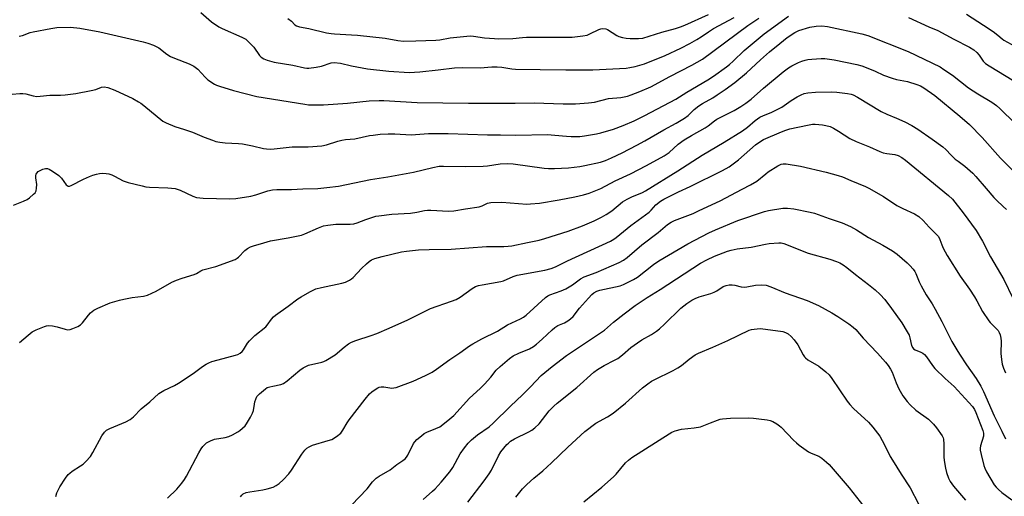
# Model space of a CAD drawing. Units: inches. Extents: x 1195772 to 1201772, y 561457 to 565457.
# Drawn here: x 1197498 to 1197877, y 562350 to 562534 of the extents above; entities that cross this region are included whole.
import ezdxf

# ---------------------------------------------------------------- set-up
doc = ezdxf.new("R2010")
doc.units = ezdxf.units.IN
doc.header["$MEASUREMENT"] = 0
doc.layers.add('Undefined', color=1, linetype='Continuous')

msp = doc.modelspace()

# ---------------------------------------------------------------- linework, layer by layer
at = {"layer": 'Undefined'}
for points, elevation in [([(1197495.53, 562505.16), (1197498.49, 562505.46), (1197499.63, 562505.44), (1197500.73, 562505.23), (1197503.6, 562504.47), (1197504.93, 562504.29), (1197506.25, 562504.34), (1197510, 562504.73), (1197514.15, 562504.77), (1197515.92, 562504.86), (1197519.94, 562505.37), (1197525.96, 562506.51), (1197527.64, 562506.94), (1197529.91, 562507.85), (1197530.9, 562507.99), (1197532.28, 562507.73), (1197535.01, 562506.75), (1197541.88, 562503.43), (1197544.1, 562502.25), (1197545.07, 562501.67), (1197546.22, 562500.81), (1197553.46, 562494.82), (1197554.75, 562494.11), (1197558.04, 562492.73), (1197561.82, 562491.59), (1197564.85, 562490.58), (1197569.35, 562488.62), (1197572.57, 562487.4), (1197573.93, 562486.96), (1197575.39, 562486.7), (1197577.47, 562486.45), (1197582.65, 562486.19), (1197584.1, 562486.05), (1197587.91, 562485.29), (1197592.18, 562484.27), (1197593.31, 562484.08), (1197594.74, 562484), (1197596.37, 562484.09), (1197603.27, 562484.91), (1197609.44, 562484.93), (1197614.69, 562485.2), (1197616.41, 562485.59), (1197620.75, 562487.09), (1197622.36, 562487.46), (1197623.73, 562487.67), (1197627.29, 562487.96), (1197632.95, 562489.19), (1197634.42, 562489.42), (1197637.07, 562489.72), (1197640.19, 562489.88), (1197642.73, 562489.89), (1197649.08, 562489.45), (1197655.75, 562490), (1197663.24, 562490), (1197678.39, 562489.46), (1197683.4, 562489.5), (1197689.27, 562489.4), (1197701.44, 562489.56), (1197704.29, 562489.39), (1197708.85, 562488.93), (1197710.62, 562488.82), (1197713.91, 562488.9), (1197715.68, 562489.05), (1197720.29, 562489.84), (1197722.01, 562490.22), (1197726.89, 562491.68), (1197730.62, 562493.08), (1197734.81, 562494.94), (1197738.89, 562496.97), (1197750.87, 562503.29), (1197755.15, 562505.91), (1197763.18, 562510.65), (1197765.33, 562512.09), (1197770.32, 562515.67), (1197771.47, 562516.55), (1197772.96, 562517.84), (1197777.18, 562521.96), (1197784.84, 562528.44), (1197794.21, 562535.2)], 426), ([(1197568.07, 562536.63), (1197572.21, 562533.03), (1197575.03, 562531.1), (1197576.27, 562530.44), (1197583.9, 562527.15), (1197585.41, 562526.34), (1197586.49, 562525.38), (1197588.47, 562523.24), (1197590.72, 562520), (1197591.35, 562519.44), (1197592.31, 562518.81), (1197593.61, 562518.25), (1197596.36, 562517.53), (1197603.44, 562516.3), (1197607.97, 562515.3), (1197608.82, 562515.18), (1197609.65, 562515.16), (1197612.52, 562515.57), (1197614.52, 562515.98), (1197618.22, 562517.19), (1197619.39, 562517.31), (1197621.89, 562517.05), (1197626.1, 562516.06), (1197632.21, 562514.88), (1197640.39, 562514.08), (1197648.21, 562513.56), (1197652.32, 562513.75), (1197659.42, 562514.5), (1197665.72, 562515.28), (1197668.71, 562515.47), (1197675.62, 562515.25), (1197680.09, 562515.64), (1197682.16, 562515.67), (1197683.9, 562515.55), (1197687.76, 562514.89), (1197689.2, 562514.74), (1197698.71, 562514.68), (1197708.52, 562514.5), (1197718.91, 562514.55), (1197731.7, 562515.2), (1197733.15, 562515.37), (1197735.19, 562515.76), (1197738.84, 562516.89), (1197746.73, 562520.01), (1197752.73, 562522.83), (1197756.21, 562524.66), (1197758.95, 562526.24), (1197760.66, 562527.29), (1197763.37, 562529.19), (1197765.36, 562530.46), (1197773.24, 562534.74)], 422), ([(1197601.58, 562534.31), (1197602.98, 562533.22), (1197604.23, 562531.81), (1197604.92, 562531.42), (1197606, 562531.14), (1197609.69, 562530.47), (1197616.45, 562528.82), (1197618.18, 562528.49), (1197619.58, 562528.35), (1197626.07, 562528.03), (1197628.4, 562527.83), (1197639.03, 562526.69), (1197643.93, 562525.78), (1197646.09, 562525.6), (1197650.84, 562525.66), (1197658.57, 562525.92), (1197660, 562526.1), (1197664, 562526.9), (1197671.75, 562527.6), (1197673.05, 562527.54), (1197677.27, 562526.92), (1197681.05, 562526.57), (1197682.81, 562526.49), (1197688.19, 562526.58), (1197691.83, 562527.04), (1197693.4, 562527.15), (1197711.02, 562527.13), (1197715.06, 562527.58), (1197716.76, 562527.92), (1197717.82, 562528.35), (1197721.18, 562530.06), (1197722, 562530.36), (1197722.81, 562530.48), (1197723.86, 562530.35), (1197724.62, 562530.06), (1197728.13, 562527.7), (1197728.91, 562527.36), (1197730.31, 562526.96), (1197731.75, 562526.68), (1197733.23, 562526.58), (1197736.49, 562526.56), (1197738.21, 562526.74), (1197745.48, 562528.99), (1197750.78, 562530.46), (1197752.69, 562531.11), (1197754.29, 562531.77), (1197763.39, 562535.85)], 420), ([(1197862.67, 562536.03), (1197869.29, 562531.77), (1197872.9, 562529.31), (1197874.78, 562527.95), (1197876.38, 562526.52), (1197877.08, 562526.01), (1197882.72, 562522.87)], 424), ([(1197496.03, 562462.4), (1197499.91, 562463.96), (1197501.25, 562464.6), (1197502.2, 562465.27), (1197503.75, 562466.58), (1197504.33, 562467.19), (1197504.73, 562467.89), (1197504.92, 562468.98), (1197504.96, 562470.41), (1197504.66, 562472.98), (1197504.63, 562473.8), (1197504.74, 562474.31), (1197504.97, 562474.78), (1197505.51, 562475.36), (1197506.22, 562475.78), (1197507.26, 562476.23), (1197508.33, 562476.53), (1197509.04, 562476.51), (1197509.8, 562476.22), (1197511.03, 562475.47), (1197513.41, 562473.82), (1197514.44, 562472.82), (1197516.27, 562470.28), (1197516.64, 562469.93), (1197517.05, 562469.73), (1197517.51, 562469.72), (1197518.26, 562469.95), (1197522.91, 562472.38), (1197525.24, 562473.47), (1197526.57, 562474), (1197527.94, 562474.39), (1197529.07, 562474.61), (1197530.21, 562474.67), (1197531.64, 562474.62), (1197532.76, 562474.45), (1197533.81, 562474.09), (1197534.85, 562473.6), (1197538.21, 562471.78), (1197540.14, 562471.15), (1197545.51, 562469.8), (1197546.94, 562469.5), (1197548.4, 562469.38), (1197555.45, 562469.12), (1197558.17, 562468.77), (1197560.12, 562468.12), (1197565, 562465.85), (1197566.39, 562465.41), (1197568.99, 562465.12), (1197579.19, 562464.86), (1197581.53, 562465.03), (1197587.37, 562465.82), (1197589.3, 562466.38), (1197593.83, 562467.9), (1197595.7, 562468.31), (1197597.39, 562468.4), (1197602.95, 562468.47), (1197607.28, 562468.69), (1197613.11, 562468.87), (1197616.63, 562469.16), (1197621.03, 562469.75), (1197633.42, 562472.23), (1197640.01, 562473.28), (1197649.94, 562475.08), (1197657.38, 562476.92), (1197659.8, 562477.36), (1197661.51, 562477.42), (1197670.08, 562477.31), (1197676.73, 562477.46), (1197678.44, 562477.6), (1197683.24, 562478.32), (1197685.92, 562478.47), (1197688.33, 562478.29), (1197700.21, 562476.62), (1197701.85, 562476.5), (1197704.16, 562476.51), (1197709.61, 562476.78), (1197713.91, 562477.27), (1197715.9, 562477.63), (1197721.88, 562478.98), (1197723.78, 562479.61), (1197726.13, 562480.6), (1197730.22, 562482.61), (1197735.81, 562485.5), (1197738.94, 562487.2), (1197746.26, 562491.44), (1197751.02, 562494.04), (1197754.19, 562495.89), (1197755.59, 562496.91), (1197757.87, 562499.23), (1197759.66, 562500.62), (1197761.08, 562501.54), (1197765.08, 562503.78), (1197766.81, 562504.84), (1197769.89, 562506.91), (1197773.6, 562509.62), (1197778.05, 562513.4), (1197783.44, 562518.42), (1197786.92, 562521.45), (1197790.85, 562524.68), (1197793.75, 562526.93), (1197796.68, 562528.86), (1197798.24, 562529.65), (1197802.46, 562531.02), (1197804.8, 562531.41), (1197807, 562531.5), (1197809.15, 562531.24), (1197822.45, 562528.38), (1197824.75, 562527.77), (1197840.28, 562521.62), (1197852.53, 562515.64), (1197853.98, 562514.72), (1197857.26, 562512.42), (1197863.52, 562507.64), (1197867.07, 562505.29), (1197872.42, 562502.07), (1197874.21, 562500.77), (1197875.49, 562499.63), (1197881.37, 562493.85)], 428), ([(1197498.24, 562527.56), (1197499.54, 562527.76), (1197502.45, 562528.87), (1197503.57, 562529.2), (1197510.32, 562530.48), (1197512.68, 562530.79), (1197517.89, 562531.01), (1197521.55, 562530.59), (1197529.22, 562529.19), (1197545.95, 562525.26), (1197547.65, 562524.78), (1197549.89, 562523.98), (1197550.97, 562523.51), (1197551.89, 562522.96), (1197555.03, 562520.54), (1197556.44, 562519.67), (1197557.95, 562518.98), (1197563.59, 562516.85), (1197565.39, 562515.95), (1197566.96, 562514.73), (1197569.71, 562511.68), (1197570.78, 562510.67), (1197573.38, 562508.99), (1197574.13, 562508.6), (1197575.24, 562508.18), (1197580.65, 562506.54), (1197589.65, 562504.31), (1197608.05, 562501.29), (1197609.52, 562501.11), (1197611.56, 562501.02), (1197615.3, 562501.11), (1197624.57, 562501.65), (1197632.84, 562502.64), (1197636.68, 562502.76), (1197638.45, 562502.72), (1197651.29, 562502), (1197671.14, 562501.65), (1197688.99, 562501.67), (1197696.39, 562501.8), (1197707.48, 562501.42), (1197712.27, 562501.49), (1197717.26, 562501.78), (1197719.55, 562502.09), (1197724.91, 562503.48), (1197729.72, 562503.9), (1197732.28, 562504.42), (1197733.68, 562504.86), (1197736.98, 562506.14), (1197741.26, 562508.01), (1197748.5, 562512.01), (1197757.03, 562516.39), (1197761.08, 562518.7), (1197778.62, 562531.65), (1197782.73, 562534.44)], 424), ([(1197840.44, 562534.66), (1197848.23, 562531.14), (1197851.68, 562529.7), (1197857.82, 562526.32), (1197863.81, 562523.27), (1197865.57, 562522.19), (1197866.64, 562521.26), (1197867.56, 562520.21), (1197869.1, 562517.87), (1197869.99, 562516.98), (1197871.42, 562516.02), (1197880.9, 562510.27)], 426)]:
    msp.add_lwpolyline(points, dxfattribs=dict(at, elevation=elevation))
for points in [[(1197498.3, 562409.45, 430), (1197501.69, 562412.36, 430), (1197503.22, 562413.55, 430), (1197504.74, 562414.35, 430), (1197507.94, 562415.72, 430), (1197508.76, 562415.97, 430), (1197509.32, 562416.04, 430), (1197511.08, 562415.89, 430), (1197512.84, 562415.55, 430), (1197515.85, 562414.6, 430), (1197516.94, 562414.38, 430), (1197517.77, 562414.45, 430), (1197518.88, 562414.84, 430), (1197520.79, 562415.69, 430), (1197521.8, 562416.3, 430), (1197522.6, 562417.1, 430), (1197524.92, 562420.03, 430), (1197525.68, 562420.88, 430), (1197526.95, 562421.92, 430), (1197528.48, 562422.7, 430), (1197533.24, 562424.76, 430), (1197536.76, 562425.81, 430), (1197538.44, 562426.2, 430), (1197541.65, 562426.77, 430), (1197546.06, 562427.32, 430), (1197547.6, 562427.78, 430), (1197550.86, 562429.27, 430), (1197556.94, 562432.73, 430), (1197558.67, 562433.57, 430), (1197560.91, 562434.31, 430), (1197565.57, 562435.66, 430), (1197566.47, 562436.04, 430), (1197568.06, 562437.08, 430), (1197568.83, 562437.44, 430), (1197573.93, 562438.75, 430), (1197581.36, 562441.53, 430), (1197582.11, 562441.95, 430), (1197582.56, 562442.31, 430), (1197584.98, 562444.9, 430), (1197586.02, 562445.68, 430), (1197587.26, 562446.33, 430), (1197588.32, 562446.75, 430), (1197592.28, 562447.94, 430), (1197594.85, 562448.6, 430), (1197601.76, 562449.8, 430), (1197606.84, 562450.85, 430), (1197608.14, 562451.34, 430), (1197613.33, 562453.72, 430), (1197615.23, 562454.4, 430), (1197616.94, 562454.68, 430), (1197620.09, 562455.04, 430), (1197625.54, 562455.06, 430), (1197626.92, 562455.19, 430), (1197628.27, 562455.57, 430), (1197631.58, 562456.87, 430), (1197633.49, 562457.53, 430), (1197635.41, 562458.11, 430), (1197636.57, 562458.34, 430), (1197641.63, 562458.97, 430), (1197648.71, 562459.35, 430), (1197651.22, 562459.73, 430), (1197654.18, 562460.4, 430), (1197655.28, 562460.52, 430), (1197656.59, 562460.51, 430), (1197663.33, 562460.12, 430), (1197665.39, 562460.18, 430), (1197669.87, 562460.95, 430), (1197675.19, 562461.73, 430), (1197676.36, 562462.15, 430), (1197678.35, 562463.21, 430), (1197679.62, 562463.46, 430), (1197683.97, 562463.5, 430), (1197693.56, 562462.84, 430), (1197694.98, 562462.9, 430), (1197698.37, 562463.2, 430), (1197706.02, 562464.42, 430), (1197711.95, 562465.58, 430), (1197715.3, 562466.34, 430), (1197717.55, 562467.08, 430), (1197722.01, 562468.8, 430), (1197727.57, 562471.76, 430), (1197733.42, 562474.43, 430), (1197739.62, 562477.62, 430), (1197746.36, 562481.4, 430), (1197748.32, 562482.72, 430), (1197751.81, 562485.88, 430), (1197754.06, 562487.55, 430), (1197756.94, 562489.26, 430), (1197762.18, 562492.16, 430), (1197763.32, 562492.96, 430), (1197765.72, 562494.88, 430), (1197766.64, 562495.49, 430), (1197767.86, 562496.17, 430), (1197770.8, 562497.58, 430), (1197773.34, 562498.91, 430), (1197775.82, 562500.43, 430), (1197777.78, 562501.75, 430), (1197779.8, 562503.29, 430), (1197784.64, 562507.53, 430), (1197792.19, 562513.77, 430), (1197794.16, 562515.27, 430), (1197795.51, 562516.09, 430), (1197798.06, 562517.34, 430), (1197799.36, 562517.91, 430), (1197800.64, 562518.3, 430), (1197801.69, 562518.52, 430), (1197803.17, 562518.67, 430), (1197806.76, 562518.87, 430), (1197808.21, 562518.84, 430), (1197811.82, 562518.33, 430), (1197820.49, 562516.58, 430), (1197822.44, 562516.07, 430), (1197826.06, 562514.72, 430), (1197827.6, 562514.08, 430), (1197830.8, 562512.5, 430), (1197834.14, 562511.31, 430), (1197835.82, 562510.82, 430), (1197840, 562510.04, 430), (1197843.58, 562508.94, 430), (1197844.95, 562508.34, 430), (1197846.26, 562507.65, 430), (1197850.55, 562504.69, 430), (1197860.19, 562496.67, 430), (1197863.89, 562493.44, 430), (1197868.75, 562488.47, 430), (1197875.77, 562480.51, 430), (1197880.54, 562475.73, 430)], [(1197512.27, 562350.13, 432), (1197512.74, 562351.52, 432), (1197513.3, 562352.88, 432), (1197513.85, 562353.89, 432), (1197516.08, 562357.26, 432), (1197517.11, 562358.62, 432), (1197517.68, 562359.19, 432), (1197518.59, 562359.89, 432), (1197521.85, 562361.96, 432), (1197522.82, 562362.65, 432), (1197523.87, 562363.66, 432), (1197525.62, 562365.63, 432), (1197526.58, 562367.08, 432), (1197530.06, 562373.53, 432), (1197531.04, 562374.91, 432), (1197531.81, 562375.69, 432), (1197533.08, 562376.41, 432), (1197539.18, 562378.93, 432), (1197540.89, 562379.79, 432), (1197542.23, 562380.91, 432), (1197545.2, 562383.89, 432), (1197548.43, 562386.64, 432), (1197551.97, 562389.81, 432), (1197553.86, 562390.96, 432), (1197557.99, 562392.91, 432), (1197559.51, 562393.78, 432), (1197565.2, 562397.5, 432), (1197568.68, 562400.21, 432), (1197570.16, 562401.18, 432), (1197571.2, 562401.72, 432), (1197572.29, 562402.13, 432), (1197574.81, 562402.87, 432), (1197581.48, 562404.6, 432), (1197582.32, 562404.9, 432), (1197583.23, 562405.41, 432), (1197584.04, 562406.05, 432), (1197584.53, 562406.62, 432), (1197586.11, 562409.2, 432), (1197586.82, 562410.09, 432), (1197588.89, 562412.14, 432), (1197593.09, 562415.57, 432), (1197593.66, 562416.22, 432), (1197595.31, 562418.52, 432), (1197596, 562419.33, 432), (1197596.86, 562420.06, 432), (1197601.66, 562423.46, 432), (1197605.42, 562426.33, 432), (1197606.66, 562427.13, 432), (1197610.02, 562428.98, 432), (1197611.32, 562429.67, 432), (1197612.37, 562430.11, 432), (1197614.55, 562430.72, 432), (1197622.33, 562432.3, 432), (1197623.72, 562432.78, 432), (1197625.34, 562433.52, 432), (1197626.1, 562433.98, 432), (1197626.76, 562434.55, 432), (1197629.96, 562438.03, 432), (1197631.78, 562439.82, 432), (1197632.83, 562440.75, 432), (1197633.75, 562441.36, 432), (1197635.06, 562441.85, 432), (1197637.81, 562442.63, 432), (1197645.27, 562444.45, 432), (1197647.27, 562444.74, 432), (1197651.86, 562445.13, 432), (1197655.9, 562445.34, 432), (1197664.35, 562445.48, 432), (1197678, 562446.45, 432), (1197684.67, 562446.49, 432), (1197686.39, 562446.56, 432), (1197687.71, 562446.72, 432), (1197693.81, 562447.96, 432), (1197698.26, 562448.97, 432), (1197700.43, 562449.54, 432), (1197709.44, 562452.35, 432), (1197714.99, 562454.4, 432), (1197719.49, 562456.37, 432), (1197722.28, 562457.82, 432), (1197724.02, 562458.84, 432), (1197726.2, 562460.24, 432), (1197730.38, 562463.66, 432), (1197732.07, 562464.76, 432), (1197733.89, 562465.65, 432), (1197738.02, 562467.24, 432), (1197739.22, 562467.88, 432), (1197751.62, 562475.6, 432), (1197760.99, 562481.71, 432), (1197769.5, 562486.64, 432), (1197776.54, 562491.09, 432), (1197778.48, 562492.46, 432), (1197781.41, 562495.05, 432), (1197783.15, 562496.34, 432), (1197784.53, 562497, 432), (1197787.59, 562498.12, 432), (1197790.13, 562499.35, 432), (1197791.59, 562500.21, 432), (1197795.28, 562502.69, 432), (1197797.56, 562504.1, 432), (1197799.13, 562504.95, 432), (1197800.22, 562505.36, 432), (1197801.6, 562505.63, 432), (1197804.66, 562505.94, 432), (1197810.57, 562506.04, 432), (1197812.82, 562505.91, 432), (1197816.88, 562505.46, 432), (1197818.31, 562505.2, 432), (1197819.11, 562504.91, 432), (1197820.72, 562504.03, 432), (1197829.81, 562498.49, 432), (1197832.08, 562497.4, 432), (1197835.78, 562495.94, 432), (1197838.92, 562494.56, 432), (1197841.71, 562493.04, 432), (1197843.95, 562491.68, 432), (1197849.52, 562487.8, 432), (1197853.54, 562484.88, 432), (1197854.72, 562483.8, 432), (1197856.75, 562481.67, 432), (1197858.38, 562480.16, 432), (1197859.45, 562479.31, 432), (1197862.06, 562477.45, 432), (1197865.12, 562474.79, 432), (1197866.3, 562473.49, 432), (1197870.2, 562468.76, 432), (1197873.18, 562465.39, 432), (1197874.22, 562464.31, 432), (1197876.85, 562461.93, 432), (1197878.14, 562460.67, 432)], [(1197555.31, 562349.5, 434), (1197558.84, 562352.96, 434), (1197560.84, 562355.35, 434), (1197561.86, 562356.71, 434), (1197562.59, 562357.98, 434), (1197567.3, 562367.05, 434), (1197568.16, 562368.52, 434), (1197568.84, 562369.42, 434), (1197569.6, 562370.25, 434), (1197570.23, 562370.79, 434), (1197571.75, 562371.62, 434), (1197573.39, 562372.22, 434), (1197577.48, 562372.94, 434), (1197578.91, 562373.31, 434), (1197580.26, 562373.93, 434), (1197582.38, 562375.05, 434), (1197583.11, 562375.54, 434), (1197584.18, 562376.45, 434), (1197585.18, 562377.45, 434), (1197585.7, 562378.14, 434), (1197587.21, 562380.68, 434), (1197588.03, 562382.24, 434), (1197588.37, 562383.31, 434), (1197588.68, 562385.8, 434), (1197588.85, 562386.61, 434), (1197589.22, 562387.66, 434), (1197589.7, 562388.64, 434), (1197590.64, 562389.74, 434), (1197592.93, 562391.67, 434), (1197593.67, 562392.1, 434), (1197594.7, 562392.47, 434), (1197595.78, 562392.73, 434), (1197598.85, 562393.28, 434), (1197599.88, 562393.67, 434), (1197601.29, 562394.68, 434), (1197606.24, 562398.86, 434), (1197607.46, 562399.69, 434), (1197608.76, 562400.41, 434), (1197609.56, 562400.74, 434), (1197614.59, 562401.93, 434), (1197615.42, 562402.21, 434), (1197616.22, 562402.59, 434), (1197619.78, 562404.73, 434), (1197623.23, 562407.7, 434), (1197624.92, 562408.93, 434), (1197626.12, 562409.64, 434), (1197627.67, 562410.26, 434), (1197633.62, 562412.19, 434), (1197635.78, 562413.01, 434), (1197640.59, 562415.02, 434), (1197647.78, 562418.22, 434), (1197656.5, 562422.53, 434), (1197664.56, 562425.38, 434), (1197666.35, 562426.09, 434), (1197667.82, 562426.91, 434), (1197672.55, 562430.33, 434), (1197673.82, 562431.05, 434), (1197674.94, 562431.42, 434), (1197676.38, 562431.76, 434), (1197683.5, 562432.95, 434), (1197684.58, 562433.31, 434), (1197688.24, 562434.9, 434), (1197689.87, 562435.37, 434), (1197700.42, 562437.34, 434), (1197702.88, 562437.95, 434), (1197704.61, 562438.66, 434), (1197709.12, 562440.95, 434), (1197725.74, 562448.57, 434), (1197726.96, 562449.27, 434), (1197727.92, 562449.93, 434), (1197733.57, 562454.61, 434), (1197740.59, 562459.68, 434), (1197741.39, 562460.43, 434), (1197743.22, 562462.58, 434), (1197744.98, 562463.99, 434), (1197746.27, 562464.72, 434), (1197751.87, 562467.53, 434), (1197756.33, 562469.58, 434), (1197768.83, 562475.7, 434), (1197771.37, 562477.22, 434), (1197774.96, 562479.87, 434), (1197781.45, 562485.6, 434), (1197783.12, 562486.86, 434), (1197784.62, 562487.65, 434), (1197791.46, 562490.65, 434), (1197793.19, 562491.33, 434), (1197794.67, 562491.79, 434), (1197801.46, 562493.25, 434), (1197803.39, 562493.55, 434), (1197804.47, 562493.61, 434), (1197805.92, 562493.53, 434), (1197807.31, 562493.38, 434), (1197808.54, 562493.15, 434), (1197810.18, 562492.67, 434), (1197811.49, 562492.09, 434), (1197813.49, 562490.92, 434), (1197817.82, 562488.08, 434), (1197820.25, 562486.87, 434), (1197825.37, 562484.93, 434), (1197829.38, 562483.1, 434), (1197830.66, 562482.59, 434), (1197831.99, 562482.3, 434), (1197835.11, 562481.87, 434), (1197836.44, 562481.48, 434), (1197837.86, 562480.74, 434), (1197839.23, 562479.74, 434), (1197855.74, 562466.1, 434), (1197857.29, 562464.67, 434), (1197861.46, 562459.4, 434), (1197866.41, 562452.62, 434), (1197868.85, 562448.56, 434), (1197871.87, 562442.5, 434), (1197877.05, 562433.7, 434), (1197880.49, 562426.62, 434)], [(1197583.42, 562350.03, 436), (1197583.87, 562350.65, 436), (1197584.41, 562351.16, 436), (1197585.52, 562351.73, 436), (1197586.96, 562352.03, 436), (1197591.95, 562352.7, 436), (1197593.67, 562353.08, 436), (1197595.87, 562353.81, 436), (1197597.1, 562354.45, 436), (1197598.26, 562355.19, 436), (1197599.75, 562356.57, 436), (1197601.93, 562358.91, 436), (1197602.94, 562360.34, 436), (1197606.91, 562366.45, 436), (1197608.11, 562368.02, 436), (1197608.88, 562368.79, 436), (1197609.72, 562369.35, 436), (1197611.09, 562369.92, 436), (1197617.12, 562371.68, 436), (1197618.52, 562372.18, 436), (1197620.28, 562373.27, 436), (1197621.91, 562374.55, 436), (1197622.77, 562375.67, 436), (1197624.45, 562378.6, 436), (1197625.21, 562379.76, 436), (1197631.3, 562387.67, 436), (1197633.05, 562389.71, 436), (1197633.92, 562390.51, 436), (1197634.8, 562391.18, 436), (1197636.21, 562392.04, 436), (1197636.71, 562392.25, 436), (1197637.44, 562392.4, 436), (1197638.5, 562392.39, 436), (1197641.56, 562391.91, 436), (1197642.39, 562392, 436), (1197643.22, 562392.22, 436), (1197649.81, 562394.6, 436), (1197654.56, 562396.8, 436), (1197657.11, 562398.13, 436), (1197658.83, 562399.22, 436), (1197663.96, 562402.99, 436), (1197667.71, 562405.47, 436), (1197671.5, 562408.2, 436), (1197672.7, 562408.96, 436), (1197676.17, 562410.93, 436), (1197682.18, 562413.86, 436), (1197686.07, 562416.26, 436), (1197691.03, 562418.55, 436), (1197692.22, 562419.2, 436), (1197693.25, 562420.03, 436), (1197700.66, 562426.81, 436), (1197701.55, 562427.47, 436), (1197702.4, 562427.85, 436), (1197706.72, 562429.37, 436), (1197708.57, 562430.18, 436), (1197711.07, 562431.66, 436), (1197714.18, 562433.96, 436), (1197715.55, 562434.73, 436), (1197720.17, 562436.47, 436), (1197726.13, 562438.97, 436), (1197729, 562440.32, 436), (1197730.73, 562441.26, 436), (1197732.08, 562442.28, 436), (1197737.82, 562447.15, 436), (1197744, 562451.87, 436), (1197747.61, 562454.9, 436), (1197749.01, 562455.89, 436), (1197750.35, 562456.5, 436), (1197757.51, 562459.25, 436), (1197759.88, 562460.29, 436), (1197767.9, 562464.13, 436), (1197776.33, 562468.6, 436), (1197779.59, 562470.19, 436), (1197782.07, 562471.69, 436), (1197785.43, 562474.48, 436), (1197786.37, 562475.18, 436), (1197790.13, 562477.6, 436), (1197791.44, 562478.24, 436), (1197792.2, 562478.37, 436), (1197793.35, 562478.31, 436), (1197798.88, 562477.42, 436), (1197808.65, 562475.13, 436), (1197813.36, 562473.86, 436), (1197815.01, 562473.29, 436), (1197818.15, 562471.88, 436), (1197823.85, 562469.54, 436), (1197825.17, 562468.92, 436), (1197830.76, 562465.68, 436), (1197835.83, 562462.32, 436), (1197838.19, 562461.15, 436), (1197842.71, 562459.12, 436), (1197844.32, 562458, 436), (1197846.04, 562456.55, 436), (1197848.33, 562453.92, 436), (1197850.82, 562451.54, 436), (1197851.89, 562450.27, 436), (1197852.43, 562449.22, 436), (1197853.18, 562447.15, 436), (1197853.74, 562445.86, 436), (1197855.21, 562443.07, 436), (1197860.21, 562435.11, 436), (1197863.83, 562429.98, 436), (1197865.72, 562427.05, 436), (1197866.61, 562425.55, 436), (1197868.79, 562421.46, 436), (1197871.23, 562417.88, 436), (1197871.8, 562417.22, 436), (1197874.3, 562414.73, 436), (1197874.84, 562414.06, 436), (1197875.26, 562413.4, 436), (1197875.68, 562412.45, 436), (1197875.96, 562411.11, 436), (1197876.01, 562409.95, 436), (1197875.93, 562405.21, 436), (1197876.15, 562402.89, 436), (1197876.44, 562401.17, 436), (1197876.94, 562399.59, 436), (1197877.66, 562397.77, 436)], [(1197626.05, 562346.87, 438), (1197632.06, 562353.08, 438), (1197634.14, 562355.78, 438), (1197635.51, 562357.26, 438), (1197636.66, 562358.06, 438), (1197640.91, 562360.41, 438), (1197643.46, 562362.44, 438), (1197645.84, 562363.98, 438), (1197646.72, 562364.69, 438), (1197647.2, 562365.27, 438), (1197647.72, 562366.15, 438), (1197649.91, 562370.58, 438), (1197650.41, 562371.28, 438), (1197651.21, 562372.08, 438), (1197652.94, 562373.59, 438), (1197654.08, 562374.44, 438), (1197655.1, 562374.96, 438), (1197658.52, 562376.37, 438), (1197660.03, 562377.07, 438), (1197661.22, 562377.86, 438), (1197663.94, 562380.04, 438), (1197665.43, 562381.43, 438), (1197671.44, 562388.08, 438), (1197675.62, 562391.8, 438), (1197677.29, 562393.47, 438), (1197679.71, 562396.09, 438), (1197681.75, 562398.8, 438), (1197683.23, 562400.2, 438), (1197686.89, 562403.29, 438), (1197688.29, 562404.33, 438), (1197690.4, 562405.34, 438), (1197694.55, 562407.03, 438), (1197696.14, 562407.94, 438), (1197697.27, 562408.82, 438), (1197699.49, 562410.78, 438), (1197703.27, 562414.38, 438), (1197704.35, 562415.32, 438), (1197705.5, 562416, 438), (1197708.03, 562417.12, 438), (1197709.31, 562417.88, 438), (1197710.28, 562418.56, 438), (1197711.3, 562419.57, 438), (1197713.83, 562422.73, 438), (1197717.25, 562426.63, 438), (1197718.48, 562427.93, 438), (1197719.34, 562428.63, 438), (1197720.5, 562429.3, 438), (1197721.62, 562429.67, 438), (1197729.45, 562431.37, 438), (1197730.7, 562431.87, 438), (1197733.08, 562432.97, 438), (1197734.63, 562433.76, 438), (1197736.08, 562434.66, 438), (1197742.23, 562439.51, 438), (1197744.32, 562440.97, 438), (1197755.49, 562447.44, 438), (1197763.5, 562451.69, 438), (1197766.15, 562452.95, 438), (1197774.73, 562456.55, 438), (1197784.93, 562459.96, 438), (1197786.49, 562460.29, 438), (1197792.08, 562461.27, 438), (1197793.78, 562461.27, 438), (1197796.27, 562460.97, 438), (1197802.56, 562459.7, 438), (1197804.25, 562459.28, 438), (1197809.9, 562457.22, 438), (1197814.88, 562455.56, 438), (1197818.1, 562454.14, 438), (1197820.42, 562452.96, 438), (1197824.99, 562450, 438), (1197830.56, 562447.01, 438), (1197834.25, 562444.83, 438), (1197836.05, 562443.47, 438), (1197839.87, 562440.16, 438), (1197840.93, 562439.12, 438), (1197842.12, 562437.78, 438), (1197842.82, 562436.83, 438), (1197843.21, 562436.1, 438), (1197844.48, 562432.86, 438), (1197845.27, 562431.27, 438), (1197847.16, 562427.92, 438), (1197849.44, 562424.36, 438), (1197850.63, 562422.33, 438), (1197853.19, 562417.62, 438), (1197857.11, 562409.94, 438), (1197858.92, 562406.71, 438), (1197859.97, 562404.99, 438), (1197862.75, 562400.88, 438), (1197866.44, 562395.69, 438), (1197868.2, 562392.67, 438), (1197869.26, 562390.59, 438), (1197873.36, 562381.26, 438), (1197876.28, 562375.39, 438), (1197877.67, 562372.38, 438)], [(1197653.59, 562349.07, 440), (1197657.23, 562352.18, 440), (1197658.27, 562353.17, 440), (1197660.56, 562355.74, 440), (1197663.88, 562359.71, 440), (1197665.06, 562361.4, 440), (1197667.9, 562366.62, 440), (1197669.57, 562368.94, 440), (1197670.99, 562370.72, 440), (1197672.28, 562371.95, 440), (1197674.55, 562373.9, 440), (1197679, 562377.05, 440), (1197680.61, 562378.36, 440), (1197687.18, 562384.97, 440), (1197691.87, 562389.32, 440), (1197695, 562392.4, 440), (1197699.04, 562396.74, 440), (1197703.26, 562400.27, 440), (1197708.75, 562404.47, 440), (1197723.37, 562414.28, 440), (1197726.83, 562417.29, 440), (1197730.95, 562420.51, 440), (1197735.25, 562423.72, 440), (1197739.82, 562426.83, 440), (1197744.84, 562429.95, 440), (1197760.36, 562440.03, 440), (1197762.75, 562441.34, 440), (1197765.71, 562442.69, 440), (1197770.71, 562444.65, 440), (1197772.13, 562445.04, 440), (1197774.43, 562445.54, 440), (1197779.78, 562446.19, 440), (1197785.33, 562447.42, 440), (1197786.78, 562447.66, 440), (1197790.5, 562447.93, 440), (1197791.33, 562447.86, 440), (1197792.38, 562447.62, 440), (1197801.78, 562443.87, 440), (1197810.11, 562441.56, 440), (1197812.64, 562440.71, 440), (1197813.99, 562440.15, 440), (1197815.25, 562439.39, 440), (1197816.67, 562438.37, 440), (1197819.99, 562435.69, 440), (1197825.05, 562431.79, 440), (1197827.5, 562429.72, 440), (1197829.44, 562427.96, 440), (1197831.21, 562426, 440), (1197833.81, 562422.55, 440), (1197837.78, 562417.04, 440), (1197839.9, 562413.63, 440), (1197840.58, 562412.38, 440), (1197840.94, 562411.29, 440), (1197841.57, 562408.28, 440), (1197841.99, 562407.45, 440), (1197842.31, 562407.11, 440), (1197842.91, 562406.69, 440), (1197845.17, 562405.78, 440), (1197845.89, 562405.35, 440), (1197846.55, 562404.83, 440), (1197847.3, 562403.95, 440), (1197849.6, 562400.63, 440), (1197850.51, 562399.51, 440), (1197854.46, 562395.62, 440), (1197857.99, 562392.58, 440), (1197865.04, 562384.81, 440), (1197865.81, 562383.64, 440), (1197866.3, 562382.59, 440), (1197868.95, 562375.59, 440), (1197869.24, 562374.58, 440), (1197869.29, 562373.93, 440), (1197869.22, 562373.36, 440), (1197868.1, 562369.67, 440), (1197867.95, 562368.83, 440), (1197867.96, 562368.01, 440), (1197868.28, 562366.33, 440), (1197869.34, 562362.13, 440), (1197869.74, 562361.03, 440), (1197870.4, 562359.73, 440), (1197873.39, 562354.68, 440), (1197874.08, 562353.8, 440), (1197875.04, 562352.81, 440), (1197876.35, 562351.73, 440), (1197880.08, 562348.92, 440)], [(1197670.84, 562348.04, 442), (1197677.15, 562356.16, 442), (1197679.08, 562358.85, 442), (1197679.96, 562360.31, 442), (1197682.65, 562365.86, 442), (1197683.53, 562367.4, 442), (1197685.79, 562370.16, 442), (1197686.41, 562370.76, 442), (1197687.29, 562371.45, 442), (1197688.76, 562372.33, 442), (1197694.34, 562375.03, 442), (1197695.51, 562375.73, 442), (1197696.65, 562376.61, 442), (1197698.32, 562378.22, 442), (1197702.15, 562383.12, 442), (1197703.92, 562384.98, 442), (1197705.23, 562386.13, 442), (1197712.75, 562392.15, 442), (1197719.37, 562398.08, 442), (1197720.78, 562399.09, 442), (1197723.22, 562400.62, 442), (1197727.3, 562402.67, 442), (1197728.5, 562403.38, 442), (1197730.29, 562404.68, 442), (1197733.51, 562407.51, 442), (1197736.08, 562409.4, 442), (1197737.77, 562410.5, 442), (1197741.52, 562412.6, 442), (1197743.45, 562413.86, 442), (1197744.59, 562414.78, 442), (1197746.56, 562416.57, 442), (1197752.83, 562422.71, 442), (1197755.12, 562424.5, 442), (1197757.02, 562425.81, 442), (1197758.25, 562426.47, 442), (1197759.78, 562427.09, 442), (1197764.3, 562428.43, 442), (1197765.65, 562428.91, 442), (1197766.67, 562429.46, 442), (1197769.09, 562431.08, 442), (1197770.17, 562431.47, 442), (1197771.33, 562431.67, 442), (1197772.48, 562431.69, 442), (1197773.56, 562431.52, 442), (1197776.03, 562430.95, 442), (1197777.1, 562430.85, 442), (1197778.2, 562430.97, 442), (1197781.53, 562431.57, 442), (1197783.76, 562431.72, 442), (1197785.59, 562431.52, 442), (1197787.43, 562430.99, 442), (1197792.91, 562428.69, 442), (1197801.33, 562425.67, 442), (1197805.72, 562423.69, 442), (1197810.86, 562420.89, 442), (1197813.14, 562419.49, 442), (1197817.4, 562416.72, 442), (1197819.04, 562415.45, 442), (1197820.13, 562414.45, 442), (1197822.91, 562411.17, 442), (1197828.42, 562405.37, 442), (1197831.5, 562401.94, 442), (1197832.53, 562400.65, 442), (1197833.44, 562399.26, 442), (1197834.08, 562398.08, 442), (1197835.6, 562393.96, 442), (1197836.67, 562391.67, 442), (1197838.18, 562388.99, 442), (1197839.84, 562386.71, 442), (1197841.04, 562385.43, 442), (1197843.19, 562383.42, 442), (1197848.02, 562379.91, 442), (1197849.95, 562378.03, 442), (1197851.12, 562376.68, 442), (1197853.27, 562373.5, 442), (1197853.66, 562372.74, 442), (1197853.83, 562372.21, 442), (1197853.97, 562370.27, 442), (1197853.92, 562365.41, 442), (1197854.06, 562363.98, 442), (1197854.63, 562361.11, 442), (1197855.05, 562359.41, 442), (1197855.81, 562357.23, 442), (1197856.41, 562355.97, 442), (1197857.63, 562354.14, 442), (1197862.27, 562348.71, 442)], [(1197689.26, 562349.97, 444), (1197691.89, 562353.11, 444), (1197693.52, 562354.73, 444), (1197696.25, 562357.28, 444), (1197699.66, 562360.06, 444), (1197703.08, 562363.14, 444), (1197709.29, 562369.12, 444), (1197715.85, 562375.18, 444), (1197720.09, 562378.39, 444), (1197724.56, 562380.91, 444), (1197726.73, 562382.33, 444), (1197731.45, 562386.14, 444), (1197737.99, 562392.02, 444), (1197740.03, 562393.6, 444), (1197741.45, 562394.56, 444), (1197742.46, 562395.14, 444), (1197749.77, 562398.73, 444), (1197751.6, 562399.72, 444), (1197752.99, 562400.69, 444), (1197755.96, 562403.07, 444), (1197758.34, 562404.7, 444), (1197759.56, 562405.44, 444), (1197765.14, 562407.76, 444), (1197770.82, 562410.27, 444), (1197779.08, 562414.19, 444), (1197779.91, 562414.46, 444), (1197781.05, 562414.67, 444), (1197782.2, 562414.8, 444), (1197783.35, 562414.83, 444), (1197785.35, 562414.66, 444), (1197792.01, 562413.71, 444), (1197793.07, 562413.4, 444), (1197794.14, 562412.8, 444), (1197795.2, 562411.83, 444), (1197796.39, 562410.5, 444), (1197797.86, 562408.64, 444), (1197799.89, 562404.69, 444), (1197800.36, 562403.96, 444), (1197800.74, 562403.53, 444), (1197801.66, 562402.86, 444), (1197805.89, 562400.39, 444), (1197808.58, 562398.24, 444), (1197809.84, 562397.09, 444), (1197810.91, 562395.68, 444), (1197816.76, 562386.95, 444), (1197817.79, 562385.56, 444), (1197819.23, 562384.12, 444), (1197825, 562378.83, 444), (1197826.7, 562376.87, 444), (1197828.48, 562374.58, 444), (1197829.3, 562373.39, 444), (1197831.09, 562370.09, 444), (1197833.33, 562365.64, 444), (1197834.17, 562364.13, 444), (1197837.53, 562358.72, 444), (1197841.04, 562353.55, 444), (1197847.47, 562341.12, 444)], [(1197715.41, 562348.11, 446), (1197722.4, 562353.82, 446), (1197726.85, 562357.75, 446), (1197727.85, 562358.8, 446), (1197731.44, 562363.1, 446), (1197732.64, 562364.21, 446), (1197733.94, 562365.22, 446), (1197748.23, 562374.37, 446), (1197749.27, 562374.94, 446), (1197750.6, 562375.42, 446), (1197753.07, 562376.06, 446), (1197757.86, 562376.56, 446), (1197760.34, 562377.06, 446), (1197761.66, 562377.48, 446), (1197764.22, 562378.59, 446), (1197766.86, 562379.61, 446), (1197767.93, 562379.96, 446), (1197768.76, 562380.13, 446), (1197771.91, 562380.37, 446), (1197778.93, 562380.47, 446), (1197780.69, 562380.41, 446), (1197782.75, 562380.15, 446), (1197785.97, 562379.69, 446), (1197787.11, 562379.44, 446), (1197788.19, 562379, 446), (1197789.72, 562378.1, 446), (1197790.69, 562377.44, 446), (1197791.35, 562376.88, 446), (1197796.07, 562371.9, 446), (1197797.23, 562370.79, 446), (1197798.32, 562369.9, 446), (1197801.96, 562367.36, 446), (1197802.98, 562366.85, 446), (1197805.85, 562365.66, 446), (1197807.09, 562364.9, 446), (1197808.81, 562363.46, 446), (1197809.83, 562362.44, 446), (1197817.52, 562353.53, 446), (1197823.16, 562346.29, 446)]]:
    msp.add_polyline3d(points, dxfattribs=at)

doc.saveas('drawing.dxf')
